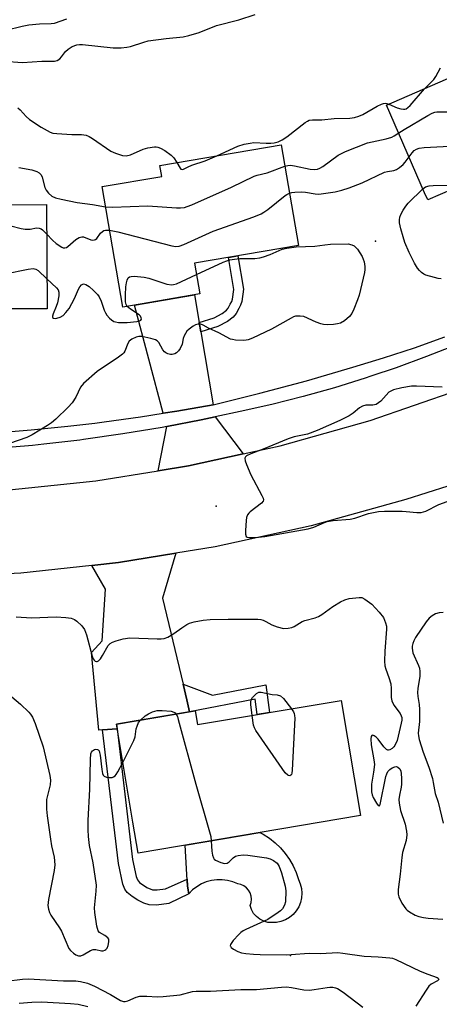
# Model space of a CAD drawing. Units: inches. Extents: x 1237766 to 1243766, y 521455 to 525456.
# Drawn here: x 1238865 to 1238988, y 522854 to 523143 of the extents above; entities that cross this region are included whole.
import ezdxf

# ---------------------------------------------------------------- set-up
doc = ezdxf.new("R2010")
doc.units = ezdxf.units.IN
doc.header["$MEASUREMENT"] = 0
for name, color, linetype in [('BLDG-Footprint', 5, 'Continuous'), ('CULTRL-Pad', 6, 'Continuous'), ('ELEV-Spot Elevation', 7, 'Continuous'), ('TRANS-Driveway', 251, 'Continuous'), ('TRANS-Non Street Sidewalk', 7, 'Continuous'), ('TRANS-Road', 130, 'Continuous'), ('TRANS-Street Sidewalk', 7, 'Continuous'), ('Undefined', 1, 'Continuous')]:
    doc.layers.add(name, color=color, linetype=linetype)

msp = doc.modelspace()

# ---------------------------------------------------------------- linework, layer by layer
at = {"layer": 'BLDG-Footprint'}
for points, elevation in [([(1239039.32, 523106.46), (1239019.96, 523098.07), (1239017.27, 523104.26), (1238984.57, 523090.07), (1238983.66, 523092.17), (1238972.48, 523117.96), (1239024.54, 523140.54), (1239038.45, 523108.48)], 397.93), ([(1238839.83, 523104.53), (1238839.89, 523088.65), (1238872.47, 523088.79), (1238872.59, 523058.12), (1238855.12, 523058.05), (1238855.14, 523054.11), (1238840.68, 523054.05), (1238840.67, 523057.92), (1238827.58, 523057.87), (1238827.61, 523050.89), (1238805.21, 523050.8), (1238805.11, 523076.93), (1238805.09, 523079.78), (1238805.06, 523089), (1238818.25, 523089.06), (1238818.19, 523104.45)], 399.28), ([(1238917.56, 523062.49), (1238894.86, 523058.58), (1238888.76, 523093.99), (1238906.31, 523097.01), (1238905.76, 523100.18), (1238941.43, 523106.32), (1238946.52, 523076.74), (1238916.01, 523071.49)], 397.47), ([(1238959.13, 522943.04), (1238964.83, 522909.16), (1238899.35, 522898.14), (1238897.82, 522907.22), (1238892.98, 522936.02), (1238916.16, 522939.92), (1238916.83, 522935.92)], 401.94)]:
    msp.add_lwpolyline(points, close=True, dxfattribs=dict(at, elevation=elevation))
at = {"layer": 'CULTRL-Pad'}
msp.add_lwpolyline([(1238946.53, 522890.36), (1238947.09, 522889.09), (1238947.43, 522887.75), (1238947.56, 522886.36), (1238947.46, 522884.98), (1238947.14, 522883.63), (1238946.61, 522882.35), (1238945.87, 522881.17), (1238944.96, 522880.12), (1238943.89, 522879.23), (1238942.7, 522878.53), (1238941.4, 522878.03), (1238940.04, 522877.74), (1238937.53, 522877.77), (1238936.32, 522878.13), (1238935.2, 522878.71), (1238934.2, 522879.49), (1238933.37, 522880.44), (1238932.74, 522881.53), (1238932.31, 522882.72), (1238932.62, 522883.62), (1238932.74, 522884.57), (1238932.65, 522885.52), (1238932.36, 522886.44), (1238931.89, 522887.27), (1238931.25, 522887.98), (1238930.48, 522888.54), (1238929.6, 522888.93), (1238928.67, 522889.12), (1238927.21, 522889.72), (1238925.68, 522890.12), (1238924.11, 522890.33), (1238922.53, 522890.32), (1238920.97, 522890.11), (1238919.44, 522889.69), (1238917.99, 522889.08), (1238916.62, 522888.28), (1238915.38, 522887.31), (1238914.27, 522886.19), (1238913.91, 522888.41), (1238913.22, 522900.47), (1238935.23, 522904.18), (1238936.17, 522903.7), (1238937.99, 522902.53), (1238939.69, 522901.2), (1238941.26, 522899.7), (1238942.67, 522898.06), (1238943.91, 522896.28), (1238944.97, 522894.4), (1238945.85, 522892.42)], close=True, dxfattribs=at)
at = {"layer": 'ELEV-Spot Elevation'}
for p in [(1238969.2, 523077.97, 399.77), (1238922.35, 523000.1, 398.35), (1238944.25, 522868.05, 402.03)]:
    msp.add_point(p, dxfattribs=at)
at = {"layer": 'TRANS-Driveway'}
for points in [[(1238917.31, 523054.06), (1238917.79, 523051.29), (1238921.43, 523029.9), (1238910.79, 523028.01), (1238906.77, 523027.38), (1238898.28, 523059.17), (1238915.93, 523062.21)], [(1238930.3, 523015.49), (1238914.2, 523011.94), (1238905.27, 523010.5), (1238907.8, 523023.51), (1238917.94, 523025.44), (1238922.07, 523026.33)], [(1238912.61, 522947.75), (1238913.71, 522943.15), (1238914.54, 522939.65), (1238892.98, 522936.02), (1238893.2, 522934.67), (1238888.89, 522934.35), (1238887.84, 522934.27), (1238885.66, 522957.13), (1238888.76, 522960.53), (1238889.81, 522975.73), (1238885.73, 522982.66), (1238893.56, 522983.5), (1238910.45, 522986.25), (1238906.57, 522973.08)]]:
    msp.add_lwpolyline(points, close=True, dxfattribs=at)
at = {"layer": 'TRANS-Non Street Sidewalk'}
for points in [[(1238917.79, 523051.29), (1238917.31, 523054.06), (1238921.79, 523055.47), (1238924.14, 523056.71), (1238925.4, 523057.7), (1238925.91, 523058.28), (1238926.5, 523059.45), (1238926.93, 523060.28), (1238927.19, 523060.95), (1238927.54, 523063.79), (1238925.92, 523073.2), (1238928.67, 523073.67), (1238930.36, 523063.85), (1238929.91, 523060.26), (1238929.48, 523059.14), (1238928.99, 523058.18), (1238928.24, 523056.71), (1238927.33, 523055.67), (1238925.66, 523054.36), (1238922.87, 523052.89)], [(1238914.54, 522939.65), (1238913.71, 522943.15), (1238912.61, 522947.75), (1238921.22, 522944.6), (1238936.92, 522947.62), (1238937.98, 522939.48), (1238934.44, 522938.88), (1238933.85, 522943.37)], [(1238888.89, 522934.35), (1238893.2, 522934.67), (1238897.72, 522896.31), (1238898.8, 522891.28), (1238899.22, 522890.27), (1238899.8, 522889.51), (1238901.94, 522888.01), (1238903.6, 522887.33), (1238905.01, 522887.31), (1238907.41, 522887.66), (1238913.8, 522890.48), (1238913.91, 522888.41), (1238914.27, 522886.19), (1238908.39, 522883.36), (1238904.79, 522882.88), (1238902.62, 522882.91), (1238901.07, 522883.4), (1238899.31, 522884.3), (1238897.65, 522885.38), (1238896.17, 522886.61), (1238895.51, 522887.54), (1238894.92, 522889.04), (1238893.58, 522895.05)]]:
    msp.add_lwpolyline(points, close=True, dxfattribs=at)
at = {"layer": 'TRANS-Road'}
for points in [[(1238596.77, 523061.23), (1238641.6, 523040.31), (1238646.94, 523038.12), (1238649.38, 523037.22), (1238672.86, 523028.54), (1238673.74, 523028.27), (1238699.27, 523020.46), (1238709.85, 523017.87), (1238726.11, 523013.89), (1238734, 523012.44), (1238753.28, 523008.88), (1238780.69, 523005.42), (1238802.41, 523003.99), (1238804.45, 523003.85), (1238827.71, 523003.56), (1238832.02, 523003.51), (1238859.56, 523004.75), (1238886.98, 523007.56), (1238905.27, 523010.5), (1238914.2, 523011.94), (1238930.3, 523015.49), (1238941.12, 523017.87), (1238967.66, 523025.32), (1238993.73, 523034.29)], [(1238990.48, 523006.01), (1238978.13, 523002.05), (1238950.29, 522994.33), (1238922.07, 522988.14), (1238910.45, 522986.25), (1238893.56, 522983.5), (1238885.73, 522982.66), (1238864.84, 522980.42), (1238835.99, 522978.92), (1238829.09, 522978.94), (1238807.1, 522979), (1238803.2, 522979.22), (1238778.26, 522980.65), (1238752.39, 522983.19), (1238746.68, 522984.1), (1238726.72, 522987.29), (1238722.52, 522988.23), (1238703.88, 522992.37), (1238701.35, 522992.93), (1238679.93, 522999.08), (1238676.36, 523000.11), (1238651.86, 523008.79), (1238651.39, 523008.98), (1238622.85, 523020.13)]]:
    msp.add_lwpolyline(points, dxfattribs=at)
at = {"layer": 'TRANS-Street Sidewalk'}
for points in [[(1238857.14, 523021.64), (1238867.91, 523022.5), (1238878.67, 523023.57), (1238886.63, 523024.52), (1238889.4, 523024.85), (1238900.11, 523026.33), (1238906.77, 523027.38), (1238910.79, 523028.01), (1238921.43, 523029.9), (1238935.2, 523033.28), (1238948.89, 523036.96), (1238962.5, 523040.93), (1238971.61, 523043.69), (1238980.64, 523046.67), (1238989.61, 523049.86)], [(1238993.06, 523047.55), (1238984.2, 523044.03), (1238975.25, 523040.75), (1238967.88, 523038.26), (1238966.22, 523037.7), (1238957.11, 523034.89), (1238947.94, 523032.32), (1238938.69, 523029.99), (1238929.39, 523027.9), (1238922.07, 523026.33), (1238917.94, 523025.44), (1238907.8, 523023.51), (1238906.43, 523023.25), (1238894.87, 523021.32), (1238883.27, 523019.66), (1238882.23, 523019.53), (1238871.64, 523018.27), (1238868.32, 523017.93), (1238857.46, 523017.06)]]:
    msp.add_lwpolyline(points, dxfattribs=at)
at = {"layer": 'Undefined'}
for points, elevation in [([(1238834.55, 523143.19), (1238842.97, 523142.16), (1238845.23, 523141.66), (1238849.62, 523140.39), (1238851.25, 523140.05), (1238852.68, 523139.9), (1238856.18, 523139.73), (1238857.94, 523139.67), (1238859.07, 523139.72), (1238860.47, 523139.94), (1238865.24, 523141.14), (1238867.24, 523141.53), (1238870.36, 523141.84), (1238873.76, 523141.93), (1238874.82, 523142.05), (1238878.42, 523143.27)], 390), ([(1238860, 523130.84), (1238865.38, 523130.48), (1238871.09, 523130.91), (1238874.79, 523130.84), (1238875.55, 523131.02), (1238876.35, 523131.53), (1238876.87, 523132.14), (1238878, 523133.72), (1238878.77, 523134.41), (1238880.02, 523135.17), (1238881.33, 523135.68), (1238882.17, 523135.77), (1238883.03, 523135.74), (1238892.05, 523134.79), (1238894.43, 523134.75), (1238896.09, 523134.93), (1238897.17, 523135.18), (1238901.02, 523136.48), (1238902.38, 523136.83), (1238907.63, 523137.56), (1238912.64, 523138.06), (1238914.33, 523138.4), (1238917.34, 523139.27), (1238922.41, 523141.32), (1238929.02, 523143.02), (1238933.78, 523144.62)], 392), ([(1238983.59, 523122.78), (1238986.34, 523125.43), (1238986.95, 523126.38), (1238988.29, 523128.9)], 394), ([(1238973.18, 523118.26), (1238975.63, 523117.19), (1238976.65, 523116.84), (1238977.4, 523116.72), (1238977.88, 523116.77), (1238978.19, 523116.89), (1238978.76, 523117.28), (1238979.37, 523117.88), (1238983.59, 523122.78)], 394), ([(1238976.03, 523109.78), (1238977.61, 523110.82), (1238984.56, 523114.92), (1238985.84, 523115.59), (1238986.66, 523115.87), (1238987.23, 523115.97), (1238990.73, 523115.99), (1238992.12, 523116.15), (1238993.2, 523116.39), (1238994.75, 523117.15), (1239000, 523120.29)], 396), ([(1238864.03, 523117.2), (1238864.66, 523116.59), (1238866.44, 523114.57), (1238867.38, 523113.75), (1238870.84, 523111.51), (1238873.49, 523110), (1238874.28, 523109.73), (1238875.44, 523109.57), (1238879.89, 523109.31), (1238882.76, 523109.3), (1238884.14, 523109.08), (1238884.94, 523108.75), (1238885.95, 523108.15), (1238891.39, 523104.46), (1238892.69, 523103.87), (1238894.83, 523103.18), (1238895.9, 523103.05), (1238897.18, 523103.3), (1238900.91, 523104.97), (1238902.26, 523105.39), (1238904.15, 523105.72), (1238904.68, 523105.72), (1238905.21, 523105.62), (1238905.97, 523105.3), (1238907.22, 523104.58), (1238909.13, 523103.29), (1238909.89, 523102.45), (1238910.8, 523101.05)], 394), ([(1238922.5, 523103.06), (1238928.69, 523105.88), (1238930.62, 523106.46), (1238932.3, 523106.81), (1238933.43, 523106.93), (1238937.09, 523106.73), (1238938.44, 523106.72), (1238939.45, 523106.86), (1238940.59, 523107.2), (1238941.77, 523107.77), (1238943.16, 523108.63), (1238948.49, 523112.8), (1238949.21, 523113.27), (1238949.71, 523113.5), (1238950.69, 523113.66), (1238953.44, 523113.65), (1238957.06, 523114.06), (1238961.65, 523114.14), (1238963.01, 523114.31), (1238964.27, 523114.67), (1238965.44, 523115.2), (1238969.7, 523117.61), (1238971.02, 523118.26), (1238971.55, 523118.44), (1238972.06, 523118.5), (1238972.55, 523118.45), (1238973.18, 523118.26)], 394), ([(1238942.52, 523100.01), (1238943.38, 523100.24), (1238944.24, 523100.29), (1238945.39, 523100.12), (1238950.01, 523099.11), (1238951.14, 523099.03), (1238952.11, 523099.15), (1238952.79, 523099.41), (1238953.71, 523099.93), (1238958.23, 523103.2), (1238960.35, 523104.36), (1238966.83, 523106.83), (1238972.35, 523108.09), (1238973.98, 523108.56), (1238974.73, 523108.9), (1238976.03, 523109.78)], 396), ([(1238979.08, 523102.73), (1238979.96, 523103.96), (1238980.56, 523104.57), (1238981.26, 523104.98), (1238982.04, 523105.26), (1238983.49, 523105.45), (1238996.54, 523106.19), (1238997.4, 523106.32), (1238998.41, 523106.6), (1239000, 523107.28)], 398), ([(1238910.8, 523101.05), (1238911.7, 523099.38), (1238911.97, 523099.12), (1238912.37, 523099.02), (1238912.76, 523099.13), (1238914.1, 523099.86), (1238915.15, 523100.32), (1238919.13, 523101.58), (1238922.5, 523103.06)], 394), ([(1238943.89, 523092.03), (1238944.62, 523092.26), (1238945.45, 523092.4), (1238947.53, 523092.47), (1238948.66, 523092.37), (1238951.42, 523091.86), (1238952.51, 523091.82), (1238957.32, 523092.5), (1238959.3, 523092.95), (1238961.49, 523093.69), (1238965.28, 523095.15), (1238971.89, 523098.21), (1238972.71, 523098.44), (1238974.6, 523098.75), (1238975.35, 523099.02), (1238976.3, 523099.62), (1238977.38, 523100.53), (1238977.95, 523101.16), (1238979.08, 523102.73)], 398), ([(1238864.24, 523099.64), (1238868.15, 523098.9), (1238869.55, 523098.46), (1238870.29, 523098.06), (1238870.82, 523097.48), (1238871.17, 523096.78), (1238871.98, 523093.76), (1238872.3, 523092.99), (1238872.98, 523092.12), (1238874.04, 523091.2), (1238875.05, 523090.69), (1238876.79, 523090.27), (1238881.49, 523089.34), (1238885.92, 523088.75), (1238889.78, 523088.04)], 396), ([(1238889.78, 523088.04), (1238891.88, 523087.99), (1238902.28, 523088.38), (1238910.7, 523087.73), (1238911.85, 523087.73), (1238912.99, 523087.89), (1238913.83, 523088.13), (1238915.2, 523088.68), (1238926.86, 523093.85), (1238933.47, 523097.09), (1238934.42, 523097.39), (1238937.33, 523098.04), (1238942.52, 523100.01)], 396), ([(1238988.56, 523066.94), (1238987.68, 523067.01), (1238986.53, 523067.25), (1238983.98, 523068), (1238983.46, 523068.26), (1238982.74, 523068.74), (1238982.12, 523069.34), (1238981.59, 523070.01), (1238980.69, 523071.5), (1238979.12, 523074.64), (1238977.89, 523077.61), (1238977.31, 523079.27), (1238976.7, 523081.59), (1238976.32, 523083.35), (1238976.27, 523084.22), (1238976.4, 523085.04), (1238976.69, 523085.82), (1238977.36, 523087.07), (1238978.11, 523088.27), (1238978.85, 523089.14), (1238983.13, 523093.39)], 400), ([(1238983.13, 523093.39), (1238983.95, 523093.92), (1238984.97, 523094.23), (1238986.15, 523094.32), (1238992.75, 523094.44), (1238993.89, 523094.62), (1238996.56, 523095.27)], 400), ([(1238890.97, 523081.16), (1238893.42, 523080.72), (1238909.27, 523076.63), (1238910.43, 523076.45), (1238911.41, 523076.54), (1238912.78, 523077.02), (1238921.44, 523080.87), (1238933.4, 523085.16), (1238935.59, 523086.04), (1238936.36, 523086.46), (1238937.57, 523087.32), (1238942.65, 523091.36), (1238943.17, 523091.7), (1238943.89, 523092.03)], 398), ([(1238861.89, 523082.5), (1238865.02, 523081.73), (1238866.16, 523081.53), (1238867.59, 523081.53), (1238869.53, 523081.84), (1238870.24, 523081.82), (1238870.81, 523081.58), (1238871.23, 523081.27), (1238872.5, 523080.01)], 398), ([(1238872.5, 523080.01), (1238874.18, 523078.24), (1238875.26, 523077.29), (1238876.9, 523076.23), (1238877.37, 523076.04), (1238877.83, 523075.98), (1238878.29, 523076.12), (1238878.73, 523076.39), (1238881.02, 523078.5), (1238882, 523079.07), (1238882.8, 523079.26), (1238883.31, 523079.23), (1238885.51, 523078.38), (1238886.02, 523078.29), (1238886.5, 523078.32), (1238886.89, 523078.49), (1238887.23, 523078.77), (1238888.3, 523080.33), (1238888.86, 523080.85), (1238889.31, 523081.06), (1238889.81, 523081.18), (1238890.97, 523081.16)], 398), ([(1238916.58, 523068.2), (1238924.36, 523071.78), (1238925.46, 523072.21), (1238926.32, 523072.44), (1238927.78, 523072.72), (1238929.26, 523072.9), (1238933.73, 523072.91), (1238935.19, 523073.06), (1238936.3, 523073.38), (1238938.22, 523074.08), (1238941.72, 523075.63), (1238943.09, 523075.95), (1238945.89, 523076.26), (1238951.4, 523076.54), (1238954.34, 523076.92), (1238956.01, 523077.05), (1238961.17, 523077.17), (1238962.24, 523076.94), (1238962.96, 523076.58), (1238963.9, 523075.6), (1238965.31, 523073.5), (1238965.89, 523071.92), (1238966.12, 523070.53), (1238966.09, 523069.65), (1238965.97, 523068.77), (1238964.36, 523062.09), (1238963.93, 523060.69), (1238962.84, 523058.01), (1238962.23, 523056.72), (1238961.56, 523055.83), (1238960.08, 523054.56), (1238958.91, 523053.86), (1238958.07, 523053.65), (1238956.89, 523053.52), (1238955.09, 523053.43), (1238953.92, 523053.49), (1238953.1, 523053.69), (1238951.77, 523054.18), (1238948.13, 523055.82), (1238947.02, 523055.97), (1238945.63, 523055.89), (1238945.1, 523055.74), (1238944.37, 523055.39), (1238938.6, 523052.14), (1238933.06, 523049.49), (1238931.76, 523048.97), (1238931.2, 523048.85), (1238930.34, 523048.8), (1238927.98, 523048.91), (1238927.12, 523049.04), (1238926.57, 523049.21), (1238923.15, 523051.03), (1238920.09, 523052.39), (1238918.52, 523053.33), (1238917.8, 523053.57), (1238917.07, 523053.62), (1238916.3, 523053.37), (1238915.55, 523052.95), (1238914.35, 523052.13), (1238913.72, 523051.54), (1238913.29, 523050.86), (1238912.95, 523050.11), (1238912.68, 523049.33), (1238912.32, 523047.7), (1238911.7, 523046.43), (1238911.22, 523045.72), (1238910.66, 523045.12), (1238910.21, 523044.85), (1238909.42, 523044.67), (1238908.87, 523044.66), (1238908.14, 523044.82), (1238907.49, 523045.13), (1238907.12, 523045.41), (1238906.64, 523046.01), (1238905.46, 523048.18), (1238904.98, 523048.69), (1238904.5, 523048.96), (1238903.12, 523049.38), (1238900.49, 523049.91), (1238899.63, 523049.94), (1238898.81, 523049.77), (1238897.53, 523049.22), (1238897.09, 523048.92), (1238896.74, 523048.55), (1238896.36, 523047.88), (1238895.44, 523045.6), (1238895.17, 523045.15), (1238894.79, 523044.74), (1238893.64, 523043.88), (1238887.31, 523039.68), (1238883.33, 523036.19), (1238882.47, 523035.08), (1238881.01, 523032.08), (1238880.01, 523030.46), (1238878.8, 523029.15), (1238875.17, 523025.68), (1238873.87, 523024.58), (1238872.7, 523023.77), (1238868.19, 523021.1), (1238866.63, 523020.32), (1238861.56, 523018.56)], 400), ([(1238860.31, 523068.38), (1238867.07, 523069.75), (1238868.52, 523069.92), (1238869.32, 523069.77), (1238869.98, 523069.39), (1238872.56, 523066.88)], 400), ([(1238872.56, 523066.88), (1238875.37, 523064.29), (1238875.81, 523063.7), (1238876.05, 523063.02), (1238876.02, 523061.88), (1238875.64, 523059.81), (1238875.29, 523058.73), (1238874.38, 523056.64), (1238874.17, 523055.93), (1238874.2, 523055.56), (1238874.51, 523055.31), (1238874.94, 523055.25), (1238875.43, 523055.3), (1238876.44, 523055.62), (1238877.32, 523056.16), (1238878.15, 523056.99), (1238879.05, 523058.16), (1238879.89, 523059.62), (1238880.65, 523061.12), (1238881.81, 523063.83), (1238882.21, 523064.58), (1238882.73, 523065.15), (1238883.35, 523065.42), (1238884.04, 523065.25), (1238884.97, 523064.65), (1238886.24, 523063.52), (1238887.43, 523062.26), (1238887.89, 523061.57), (1238888.49, 523060.33), (1238889.41, 523057.65), (1238889.75, 523056.88), (1238890.22, 523056.21), (1238890.96, 523055.38), (1238891.56, 523054.82), (1238892.22, 523054.39), (1238892.74, 523054.23), (1238893.58, 523054.11), (1238896.2, 523054.06), (1238899.01, 523054.36), (1238899.8, 523054.55), (1238900.19, 523054.76), (1238900.35, 523055.06), (1238900.28, 523055.46), (1238900.06, 523055.89), (1238899.73, 523056.29), (1238897.09, 523058.01), (1238896.17, 523058.81)], 400), ([(1238896.17, 523058.81), (1238895.84, 523059.36), (1238895.7, 523060.15), (1238895.69, 523062.16), (1238895.78, 523064.53), (1238895.93, 523065.72), (1238896.14, 523066.55), (1238896.48, 523067.23), (1238896.85, 523067.51), (1238897.33, 523067.63), (1238898.17, 523067.67), (1238901.12, 523067.44), (1238902.54, 523067.07), (1238907.87, 523065.37), (1238909.27, 523065.13), (1238909.82, 523065.2), (1238910.64, 523065.46), (1238916.58, 523068.2)], 400), ([(1238988.86, 523035.04), (1238981.23, 523035.38), (1238979.82, 523035.38), (1238977, 523034.89), (1238974.47, 523034.25), (1238973.73, 523033.93), (1238973.17, 523033.55), (1238970.78, 523031), (1238970.11, 523030.46), (1238969.4, 523030.02), (1238968.43, 523029.75), (1238966.38, 523029.74), (1238965.39, 523029.53), (1238964.48, 523029.03), (1238962.64, 523027.4), (1238961.47, 523026.63), (1238958.69, 523025.25), (1238952.07, 523022.3), (1238949.17, 523021.25), (1238945.29, 523020.46), (1238943.51, 523019.92), (1238936.19, 523016.82), (1238932.5, 523015.5), (1238931.27, 523014.89), (1238930.92, 523014.58), (1238930.75, 523014.19), (1238930.85, 523013.45), (1238931.23, 523012.35), (1238932.54, 523009.3), (1238935.8, 523003.22), (1238936.13, 523002.45), (1238936.23, 523001.97), (1238936.13, 523001.53), (1238935.65, 523000.95), (1238932.36, 522998.46), (1238931.94, 522998.07), (1238931.51, 522997.51), (1238931.25, 522996.79), (1238931.12, 522995.93), (1238930.93, 522992.97), (1238930.95, 522991.86), (1238931.17, 522991.21), (1238931.46, 522991), (1238931.91, 522990.88), (1238933.84, 522990.92), (1238936.69, 522991.22), (1238949.41, 522993.42), (1238951.1, 522993.94), (1238954.2, 522995.33), (1238955, 522995.58), (1238956.76, 522995.84), (1238961.78, 522996.25), (1238963.13, 522996.59), (1238967.17, 522997.91), (1238970.14, 522998.55), (1238971.85, 522998.65), (1238977.05, 522998.64), (1238978.2, 522998.57), (1238981.33, 522998.19), (1238982.66, 522998.23), (1238983.98, 522998.62), (1238987.83, 523000.55), (1238990.27, 523001.46)], 398), ([(1238863.53, 522967.62), (1238867.98, 522967.24), (1238875.27, 522967.59), (1238878.07, 522967.43), (1238879.7, 522967.17), (1238880.68, 522966.78), (1238881.36, 522966.3), (1238882.79, 522964.91), (1238883.65, 522963.81), (1238884.19, 522962.33), (1238885.84, 522956.03), (1238886.17, 522955.27), (1238886.44, 522954.87), (1238886.76, 522954.58), (1238887.12, 522954.45), (1238887.31, 522954.46), (1238887.71, 522954.66), (1238888.27, 522955.23), (1238888.92, 522956.18), (1238890.6, 522959.16), (1238891.13, 522959.76), (1238891.83, 522960.15), (1238892.89, 522960.52), (1238894.98, 522961.07), (1238896.98, 522961.43), (1238904.99, 522961.1), (1238906.16, 522961.11), (1238907.01, 522961.22), (1238908.1, 522961.64), (1238909.91, 522962.67), (1238912.22, 522964.38), (1238913.69, 522965.31), (1238914.48, 522965.67), (1238915.91, 522966.06), (1238918.54, 522966.6), (1238920.57, 522966.76), (1238925.85, 522966.92), (1238934.6, 522966.91), (1238935.44, 522966.81), (1238936.17, 522966.61), (1238936.91, 522966.25), (1238938.67, 522965.23), (1238940.26, 522964.64), (1238942.19, 522964.17), (1238943.53, 522964.21), (1238944.57, 522964.44), (1238945.28, 522964.74), (1238947.64, 522966.18), (1238948.41, 522966.54), (1238951.46, 522967.28), (1238952.48, 522967.63), (1238953.44, 522968.22), (1238956.68, 522970.62), (1238958.91, 522971.98), (1238960.19, 522972.62), (1238961.51, 522972.95), (1238964.41, 522973.29), (1238965.16, 522973.23), (1238966.12, 522972.8), (1238968.11, 522971.3), (1238970.3, 522968.94), (1238971.55, 522967.35), (1238972.19, 522965.85), (1238972.43, 522964.8), (1238972.47, 522963.93), (1238971.97, 522957.49), (1238971.85, 522954.53), (1238971.94, 522953.15), (1238972.21, 522952.19), (1238973.18, 522949.77), (1238973.68, 522947.89), (1238973.86, 522946.55), (1238973.79, 522943.89), (1238973.99, 522942.88), (1238974.64, 522941.66), (1238976.47, 522939.15), (1238976.81, 522938.45), (1238976.92, 522937.95), (1238976.94, 522937.17), (1238976.81, 522936.33), (1238975.54, 522931.27), (1238974.93, 522929.81), (1238974.64, 522929.39), (1238974.08, 522928.88), (1238973.46, 522928.53), (1238973.04, 522928.42), (1238972.84, 522928.43), (1238972.44, 522928.62), (1238971.68, 522929.39), (1238970.03, 522931.62), (1238969.44, 522932.21), (1238968.81, 522932.62), (1238968.42, 522932.77), (1238968.12, 522932.74), (1238967.95, 522932.46), (1238967.87, 522931.73), (1238967.97, 522929.96), (1238968.74, 522925.58), (1238968.87, 522924.14), (1238968.66, 522921.9), (1238968.06, 522918.45), (1238968.01, 522917.29), (1238968.06, 522916.12), (1238968.22, 522915.27), (1238968.52, 522914.52), (1238969.46, 522912.79), (1238970.03, 522912.1), (1238970.35, 522912.07), (1238970.61, 522912.48), (1238972.25, 522920.62), (1238972.5, 522921.45), (1238972.88, 522922.16), (1238973.45, 522922.75), (1238974.16, 522923.22), (1238974.9, 522923.54), (1238975.37, 522923.6), (1238975.83, 522923.45), (1238976.33, 522922.93), (1238976.62, 522922.26), (1238976.79, 522921.51), (1238976.9, 522920.09), (1238976.88, 522918.39), (1238976.76, 522917.53), (1238976.24, 522915.2), (1238976.12, 522913.86), (1238976.15, 522912.8), (1238976.59, 522910.71), (1238977.94, 522906.66), (1238978.35, 522904.64), (1238978.44, 522903.49), (1238978.19, 522901.89), (1238977.18, 522898.28), (1238976.91, 522896.86), (1238976.49, 522891.94), (1238975.89, 522887.44), (1238975.91, 522886.07), (1238976.09, 522885.27), (1238976.99, 522883.44), (1238978.1, 522881.73), (1238978.49, 522881.34), (1238979.17, 522880.86), (1238980.88, 522879.9), (1238981.92, 522879.48), (1238983.31, 522879.18), (1238984.73, 522879.01), (1238989.03, 522878.72)], 400), ([(1238989.07, 522968.9), (1238987.92, 522968.77), (1238986.83, 522968.44), (1238985.85, 522967.88), (1238984.99, 522967.16), (1238984.12, 522966.14), (1238981.02, 522961.51), (1238980.48, 522960.51), (1238980.19, 522959.75), (1238980.01, 522958.96), (1238979.98, 522958.41), (1238980.23, 522957.03), (1238981.9, 522953.26), (1238982.14, 522952.5), (1238982.29, 522951.5), (1238982.23, 522950.17), (1238981.65, 522946.47), (1238981.56, 522945.32), (1238981.66, 522944.17), (1238982.05, 522941.79), (1238982.15, 522940.32), (1238982.19, 522936.78), (1238981.79, 522933.43), (1238981.85, 522932.63), (1238982.09, 522931.57), (1238983.23, 522927.77), (1238984.88, 522923.42), (1238985.95, 522920.06), (1238986.22, 522918.94), (1238986.79, 522915.65), (1238987.62, 522913.16), (1238989.15, 522906.99)], 398), ([(1238932.9, 522938.62), (1238932.55, 522941.78), (1238932.55, 522942.62), (1238932.64, 522943.15), (1238933.03, 522943.86), (1238933.57, 522944.5), (1238934.18, 522945.07), (1238934.85, 522945.44), (1238935.6, 522945.45), (1238938.79, 522944.74), (1238940.31, 522944.7), (1238941.27, 522944.4), (1238942.11, 522943.6), (1238944.49, 522940.57)], 402), ([(1238860.93, 522945.11), (1238864.77, 522941.9), (1238867.2, 522939.55), (1238867.73, 522938.93), (1238868.29, 522938.09), (1238869.07, 522936.25), (1238871.42, 522929.37), (1238873.39, 522920.99), (1238873.62, 522919.58), (1238873.5, 522918.17), (1238872.47, 522913.87), (1238872.47, 522911.09), (1238872.66, 522909.08), (1238873.6, 522902.22), (1238873.92, 522900.28), (1238874.69, 522896.94), (1238874.84, 522894.72), (1238874.66, 522892.99), (1238872.97, 522884.51), (1238872.84, 522882.79), (1238872.97, 522881.69), (1238873.28, 522880.66), (1238873.69, 522879.88), (1238876.24, 522876.2), (1238876.86, 522875.19), (1238879.01, 522870.14), (1238879.51, 522869.51), (1238880.37, 522868.77), (1238881.06, 522868.3), (1238881.8, 522868), (1238882.48, 522868), (1238883.19, 522868.22), (1238885.38, 522869.5), (1238886.14, 522869.78), (1238886.95, 522869.8), (1238888.58, 522869.45), (1238889.07, 522869.47), (1238889.54, 522869.6), (1238889.93, 522869.84), (1238890.25, 522870.24), (1238890.57, 522871), (1238890.81, 522872.1), (1238890.74, 522872.85), (1238890.48, 522873.25), (1238889.63, 522873.92), (1238887.99, 522874.83), (1238887.58, 522875.34), (1238887.19, 522876.65), (1238886.6, 522880.67), (1238886.59, 522882.1), (1238887.08, 522886.95), (1238887.11, 522888.76), (1238886.12, 522895.26), (1238885.05, 522900.42), (1238884.77, 522903), (1238884.64, 522905.02), (1238884.69, 522907.7), (1238885.2, 522916.94), (1238885.33, 522925.64), (1238885.51, 522927.34), (1238885.69, 522927.84), (1238885.95, 522928.25), (1238886.51, 522928.64), (1238886.98, 522928.7), (1238887.43, 522928.6), (1238887.62, 522928.48), (1238887.88, 522928.16), (1238888.06, 522927.74), (1238888.25, 522926.93), (1238888.69, 522922.72), (1238888.91, 522921.58), (1238889.12, 522921.08), (1238889.41, 522920.74), (1238890.06, 522920.42), (1238890.88, 522920.32), (1238891.7, 522920.39), (1238892.18, 522920.56), (1238892.59, 522920.85), (1238892.96, 522921.27), (1238893.42, 522922.01), (1238894.87, 522924.81)], 402), ([(1238900.12, 522937.22), (1238901.49, 522938.45), (1238902.41, 522939.08), (1238903.65, 522939.64), (1238904.95, 522940.03), (1238906.44, 522940.08), (1238909.12, 522939.85), (1238909.92, 522939.6), (1238910.28, 522939.35), (1238910.59, 522938.98)], 402), ([(1238944.49, 522940.57), (1238945.08, 522939.69), (1238945.3, 522939.18), (1238945.41, 522938.63), (1238945.44, 522937.76), (1238944.73, 522922.52), (1238944.62, 522921.68), (1238944.47, 522921.22), (1238944.35, 522921.05), (1238944, 522920.88), (1238943.59, 522920.91), (1238943.39, 522921.01), (1238942.65, 522921.77), (1238933.99, 522934.17), (1238933.57, 522934.92), (1238933.3, 522935.73), (1238932.9, 522938.62)], 402), ([(1238894.87, 522924.81), (1238898.15, 522931.23), (1238898.48, 522932.34), (1238898.85, 522934.63), (1238899.06, 522935.46), (1238899.54, 522936.48), (1238900.12, 522937.22)], 402), ([(1238910.59, 522938.98), (1238910.94, 522938.26), (1238911.2, 522937.42), (1238916.31, 522918.45), (1238920.37, 522904.43), (1238920.73, 522902.98), (1238920.85, 522901.76)], 402), ([(1238920.85, 522901.76), (1238920.94, 522900.17), (1238921.11, 522898.72), (1238921.3, 522897.58), (1238921.53, 522896.8), (1238921.79, 522896.36), (1238922.17, 522896.03), (1238923.71, 522895.38), (1238924.78, 522895.12), (1238925.53, 522895.15), (1238926.18, 522895.55), (1238927.36, 522896.74), (1238927.99, 522897.21), (1238928.79, 522897.47), (1238930.25, 522897.61), (1238931.67, 522897.55), (1238937.11, 522896.76), (1238938.22, 522896.44), (1238939.2, 522895.94), (1238940.28, 522895.15), (1238940.61, 522894.73), (1238940.86, 522894.24), (1238941.52, 522892.34), (1238942.66, 522888.45), (1238942.8, 522887.02), (1238942.72, 522883.84), (1238942.46, 522882.87), (1238941.81, 522881.82), (1238941.28, 522881.23), (1238940.62, 522880.68), (1238937.51, 522878.6), (1238931.11, 522875.71), (1238930.33, 522875.32), (1238929.61, 522874.83), (1238928.96, 522874.22), (1238927.32, 522872.43), (1238926.52, 522871.34), (1238926.44, 522870.94), (1238926.51, 522870.76), (1238926.8, 522870.42), (1238927.46, 522869.96), (1238928.76, 522869.25), (1238929.8, 522868.86), (1238931.1, 522868.6), (1238933.33, 522868.42), (1238935.33, 522868.33), (1238943.03, 522868.25), (1238948.36, 522868.67), (1238949.84, 522868.71), (1238953.05, 522868.62), (1238958.14, 522868.91), (1238959.61, 522868.76), (1238965.87, 522867.84), (1238969.99, 522867.71), (1238973.42, 522867.4), (1238974.26, 522867.24), (1238975.24, 522866.91), (1238982.38, 522863.42), (1238984.61, 522862.54), (1238987.34, 522861.61), (1238987.69, 522861.37), (1238987.8, 522861.01), (1238987.41, 522860.57), (1238985.55, 522859.65), (1238984.94, 522859.06), (1238984.09, 522857.87), (1238981.05, 522853.14)], 402), ([(1238860.57, 522860.48), (1238865.41, 522861.09), (1238867, 522861.16), (1238877.45, 522860.62), (1238881.08, 522860.57), (1238882.44, 522860.42), (1238884.52, 522859.9), (1238886.58, 522859.07), (1238891.24, 522856.58), (1238894.15, 522854.88), (1238895.09, 522854.55), (1238895.6, 522854.57), (1238896.37, 522854.76), (1238898.85, 522855.81), (1238899.9, 522856.08), (1238901.9, 522856.13), (1238905.01, 522855.9), (1238906.77, 522856), (1238911.77, 522856.54), (1238915.39, 522857.44), (1238916.43, 522857.6), (1238920.63, 522857.55), (1238929.55, 522858.11), (1238934.17, 522858.03), (1238941.58, 522858.74), (1238943.01, 522858.81), (1238944.48, 522858.66), (1238948.15, 522857.96), (1238949.75, 522857.86), (1238951.13, 522858.02), (1238954.95, 522858.7), (1238955.76, 522858.77), (1238956.64, 522858.73), (1238957.49, 522858.58), (1238958.02, 522858.38), (1238959.74, 522857.29), (1238965.5, 522852.92)], 404), ([(1238864.4, 522854.07), (1238868.12, 522854.35), (1238871.05, 522854.44), (1238879.49, 522853.97), (1238881.74, 522853.72), (1238884.59, 522853.03)], 406)]:
    msp.add_lwpolyline(points, dxfattribs=dict(at, elevation=elevation))

doc.saveas('drawing.dxf')
